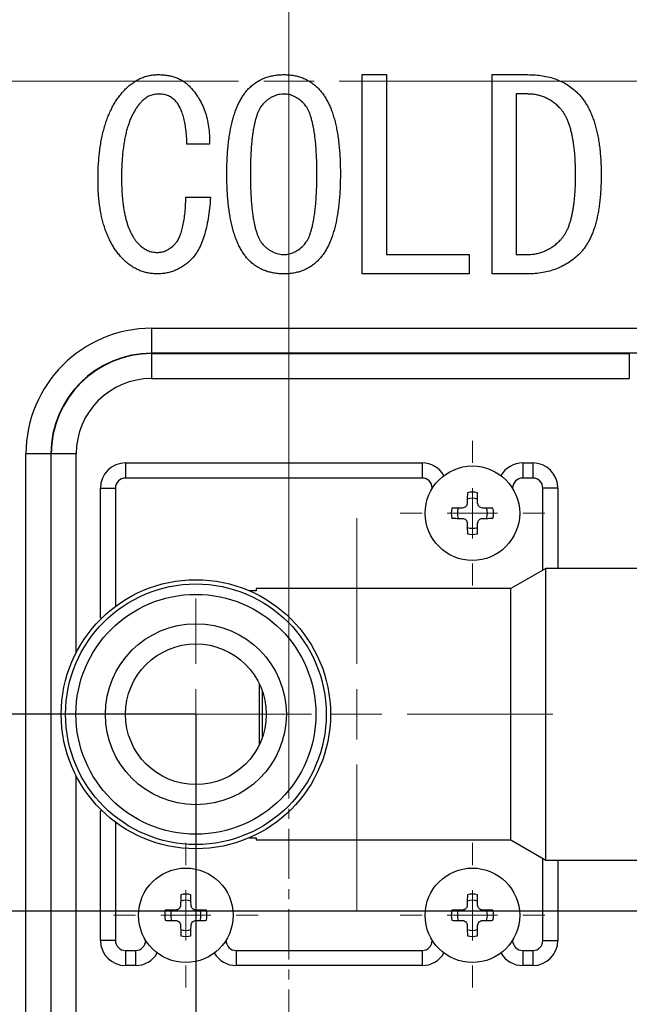
# Model space of a CAD drawing. Units: millimetres. Extents: x 1828 to 14184, y -627 to 4160.
# Drawn here: x 12180 to 12240, y 3911 to 4009 of the extents above; entities that cross this region are included whole.
import ezdxf

# ---------------------------------------------------------------- set-up
doc = ezdxf.new("R2010")
doc.units = ezdxf.units.MM
doc.linetypes.add('CENTERX2', pattern=[4, 2.5, -0.5, 0.5, -0.5])
doc.layers.add('Dimensions', color=8, linetype='Continuous', lineweight=13)
doc.styles.add('SLDTEXTSTYLE0', font='TXT', dxfattribs={"width": 0.75})
doc.dimstyles.new('SLDDIMSTYLE0', dxfattribs={"dimtxt": 2.5, "dimasz": 3.556, "dimexe": 0, "dimexo": 0.0625, "dimtad": 1, "dimdec": 0, "dimlfac": 5, "dimrnd": 1e-09, "dimzin": 12, "dimdsep": 46, "dimtxsty": 'SLDTEXTSTYLE0', "dimsah": 1, "dimcen": 0.09, "dimadec": 0, "dimazin": 3, "dimtfac": 1, "dimtdec": 0, "dimtofl": 0, "dimtmove": 0, "dimatfit": 3, "dimfxl": 1, "dimfrac": 2, "dimtolj": 1, "dimtzin": 12, "dimarcsym": 0})
doc.dimstyles.new('SLDDIMSTYLE1', dxfattribs={"dimtxt": 2.5, "dimasz": 3.556, "dimexe": 0, "dimexo": 0.0625, "dimtad": 1, "dimdec": 0, "dimlfac": 5, "dimrnd": 1e-09, "dimzin": 12, "dimdsep": 46, "dimtxsty": 'SLDTEXTSTYLE0', "dimsah": 1, "dimcen": 0.09, "dimadec": 0, "dimazin": 3, "dimtfac": 1, "dimtdec": 0, "dimtmove": 0, "dimatfit": 0, "dimfxl": 1, "dimfrac": 2, "dimtolj": 1, "dimtzin": 12, "dimarcsym": 0})

# ---------------------------------------------------------------- blocks, each defined once
blk = doc.blocks.new('*D80')
at = {"layer": 'Defpoints', "color": 0, "transparency": 16777216}
for p in [(11937.154, 3920.522), (12348.86, 3920.522), (12116.451, 3848.658)]:
    blk.add_point(p, dxfattribs=at)
at = {"layer": 'Dimensions', "color": 0, "lineweight": -2, "transparency": 16777216}
for p, q in [((12348.797, 3920.522), (11937.154, 3920.522)), ((11937.154, 3852.214), (11937.154, 3916.966)), ((12116.389, 3848.658), (11937.154, 3848.658))]:
    blk.add_line(p, q, dxfattribs=at)
at = {"layer": 'Dimensions', "color": 0, "transparency": 16777216}
for points in [[(11936.561, 3916.966), (11937.747, 3916.966), (11937.154, 3920.522)], [(11936.561, 3852.214), (11937.747, 3852.214), (11937.154, 3848.658)]]:
    blk.add_solid(points, dxfattribs=at)
at = {"layer": 'Dimensions', "color": 0, "transparency": 16777216, "insert": (11934.029, 3884.59), "char_height": 2.5, "attachment_point": 2, "rotation": 90, "style": 'SLDTEXTSTYLE0'}
blk.add_mtext('\\A1;359', dxfattribs=at)
blk = doc.blocks.new('*D81')
at = {"layer": 'Defpoints', "color": 0, "transparency": 16777216}
for p in [(12197.274, 3940.14), (11905.27, 3848.658), (12116.451, 3848.658)]:
    blk.add_point(p, dxfattribs=at)
at = {"layer": 'Dimensions', "color": 0, "lineweight": -2, "transparency": 16777216}
for p, q in [((12197.211, 3940.14), (11905.27, 3940.14)), ((11905.27, 3936.584), (11905.27, 3852.214)), ((12116.389, 3848.658), (11905.27, 3848.658))]:
    blk.add_line(p, q, dxfattribs=at)
at = {"layer": 'Dimensions', "color": 0, "transparency": 16777216}
for points in [[(11904.678, 3936.584), (11905.863, 3936.584), (11905.27, 3940.14)], [(11904.678, 3852.214), (11905.863, 3852.214), (11905.27, 3848.658)]]:
    blk.add_solid(points, dxfattribs=at)
at = {"layer": 'Dimensions', "color": 0, "transparency": 16777216, "insert": (11902.145, 3894.399), "char_height": 2.5, "attachment_point": 2, "rotation": 90, "style": 'SLDTEXTSTYLE0'}
blk.add_mtext('\\A1;457', dxfattribs=at)
blk = doc.blocks.new('*D84')
at = {"layer": 'Defpoints', "color": 0, "transparency": 16777216}
for p in [(11971.021, 4104.387), (12442.043, 4104.387), (12442.043, 3760.968)]:
    blk.add_point(p, dxfattribs=at)
at = {"layer": 'Dimensions', "color": 0, "lineweight": -2, "transparency": 16777216}
for p, q in [((11971.021, 4104.325), (11971.021, 3760.968)), ((12442.043, 4104.325), (12442.043, 3760.968)), ((11974.577, 3760.968), (12438.487, 3760.968))]:
    blk.add_line(p, q, dxfattribs=at)
at = {"layer": 'Dimensions', "color": 0, "transparency": 16777216}
for points in [[(11974.577, 3761.561), (11974.577, 3760.376), (11971.021, 3760.968)], [(12438.487, 3761.561), (12438.487, 3760.376), (12442.043, 3760.968)]]:
    blk.add_solid(points, dxfattribs=at)
at = {"layer": 'Dimensions', "color": 0, "transparency": 16777216, "insert": (12206.532, 3764.093), "char_height": 2.5, "attachment_point": 2, "style": 'SLDTEXTSTYLE0'}
blk.add_mtext('\\A1;2355', dxfattribs=at)
blk = doc.blocks.new('*D85')
at = {"layer": 'Defpoints', "color": 0, "transparency": 16777216}
for p in [(12197.274, 3940.14), (12206.532, 3843.736), (12197.274, 3821.795)]:
    blk.add_point(p, dxfattribs=at)
at = {"layer": 'Dimensions', "color": 0, "lineweight": -2, "transparency": 16777216}
for p, q in [((12197.274, 3940.077), (12197.274, 3821.795)), ((12206.532, 3843.674), (12206.532, 3821.795)), ((12193.718, 3821.795), (12153.239, 3821.795)), ((12206.532, 3821.795), (12197.274, 3821.795)), ((12210.088, 3821.795), (12213.644, 3821.795))]:
    blk.add_line(p, q, dxfattribs=at)
at = {"layer": 'Dimensions', "color": 0, "transparency": 16777216}
for points in [[(12193.718, 3822.387), (12193.718, 3821.202), (12197.274, 3821.795)], [(12210.088, 3822.387), (12210.088, 3821.202), (12206.532, 3821.795)]]:
    blk.add_solid(points, dxfattribs=at)
at = {"layer": 'Dimensions', "color": 0, "transparency": 16777216, "insert": (12155.426, 3824.92), "char_height": 2.5, "attachment_point": 2, "style": 'SLDTEXTSTYLE0'}
blk.add_mtext('\\A1;46', dxfattribs=at)
blk = doc.blocks.new('*D86')
at = {"layer": 'Defpoints', "color": 0, "transparency": 16777216}
for p in [(12076.916, 3986.782), (12206.532, 3843.736), (12076.916, 3798.496)]:
    blk.add_point(p, dxfattribs=at)
at = {"layer": 'Dimensions', "color": 0, "lineweight": -2, "transparency": 16777216}
for p, q in [((12076.916, 3986.719), (12076.916, 3798.496)), ((12206.532, 3843.674), (12206.532, 3798.496)), ((12202.976, 3798.496), (12080.472, 3798.496))]:
    blk.add_line(p, q, dxfattribs=at)
at = {"layer": 'Dimensions', "color": 0, "transparency": 16777216}
for points in [[(12080.472, 3799.089), (12080.472, 3797.903), (12076.916, 3798.496)], [(12202.976, 3799.089), (12202.976, 3797.903), (12206.532, 3798.496)]]:
    blk.add_solid(points, dxfattribs=at)
at = {"layer": 'Dimensions', "color": 0, "transparency": 16777216, "insert": (12141.724, 3801.621), "char_height": 2.5, "attachment_point": 2, "style": 'SLDTEXTSTYLE0'}
blk.add_mtext('\\A1;648', dxfattribs=at)
blk = doc.blocks.new('*D87')
at = {"layer": 'Defpoints', "color": 0, "transparency": 16777216}
for p in [(12348.86, 3920.522), (12206.532, 3843.736), (12348.86, 3798.496)]:
    blk.add_point(p, dxfattribs=at)
at = {"layer": 'Dimensions', "color": 0, "lineweight": -2, "transparency": 16777216}
for p, q in [((12348.86, 3920.46), (12348.86, 3798.496)), ((12206.532, 3843.674), (12206.532, 3798.496)), ((12210.088, 3798.496), (12345.304, 3798.496))]:
    blk.add_line(p, q, dxfattribs=at)
at = {"layer": 'Dimensions', "color": 0, "transparency": 16777216}
for points in [[(12210.088, 3799.089), (12210.088, 3797.903), (12206.532, 3798.496)], [(12345.304, 3799.089), (12345.304, 3797.903), (12348.86, 3798.496)]]:
    blk.add_solid(points, dxfattribs=at)
at = {"layer": 'Dimensions', "color": 0, "transparency": 16777216, "insert": (12277.696, 3801.621), "char_height": 2.5, "attachment_point": 2, "style": 'SLDTEXTSTYLE0'}
blk.add_mtext('\\A1;712', dxfattribs=at)
blk = doc.blocks.new('SW_CENTERMARKSYMBOL_5')
at = {"layer": 'Dimensions', "color": 0}
for p, q in [((0, 1), (0, 14.2)), ((0, 0), (0, 0.5)), ((-1, 0), (-14.2, 0)), ((0, 0), (-0.5, 0)), ((0, 0), (0, -0.5)), ((0, 0), (0.5, 0)), ((1, 0), (14.2, 0)), ((0, -1), (0, -14.2))]:
    blk.add_line(p, q, dxfattribs=at)
blk = doc.blocks.new('SW_CENTERMARKSYMBOL_39')
at = {"layer": 'Dimensions', "color": 0}
for p, q in [((0, 1), (0, 1.44)), ((0, 0), (0, 0.5)), ((-1, 0), (-1.44, 0)), ((0, 0), (-0.5, 0)), ((0, 0), (0, -0.5)), ((0, 0), (0.5, 0)), ((1, 0), (1.44, 0)), ((0, -1), (0, -1.44))]:
    blk.add_line(p, q, dxfattribs=at)
blk = doc.blocks.new('SW_CENTERMARKSYMBOL_43')
at = {"layer": 'Dimensions', "color": 0}
for p, q in [((0, 1), (0, 1.44)), ((0, 0), (0, 0.5)), ((-1, 0), (-1.44, 0)), ((0, 0), (-0.5, 0)), ((0, 0), (0, -0.5)), ((0, 0), (0.5, 0)), ((1, 0), (1.44, 0)), ((0, -1), (0, -1.44))]:
    blk.add_line(p, q, dxfattribs=at)
blk = doc.blocks.new('SW_CENTERMARKSYMBOL_44')
at = {"layer": 'Dimensions', "color": 0}
for p, q in [((0, 1), (0, 1.44)), ((0, 0), (0, 0.5)), ((-1, 0), (-1.44, 0)), ((0, 0), (-0.5, 0)), ((0, 0), (0, -0.5)), ((0, 0), (0.5, 0)), ((1, 0), (1.44, 0)), ((0, -1), (0, -1.44))]:
    blk.add_line(p, q, dxfattribs=at)
blk = doc.blocks.new('SW_CENTERMARKSYMBOL_49')
at = {"layer": 'Dimensions', "color": 0}
for p, q in [((0, 1), (0, 3.9)), ((0, 0), (0, 0.5)), ((-1, 0), (-3.9, 0)), ((0, 0), (-0.5, 0)), ((0, 0), (0, -0.5)), ((0, 0), (0.5, 0)), ((1, 0), (3.9, 0)), ((0, -1), (0, -3.9))]:
    blk.add_line(p, q, dxfattribs=at)
blk = doc.blocks.new('SW_CENTERMARKSYMBOL_50')
at = {"layer": 'Dimensions', "color": 0}
for p, q in [((0, 1), (0, 2.3)), ((0, 0), (0, 0.5)), ((-1, 0), (-2.3, 0)), ((0, 0), (-0.5, 0)), ((0, 0), (0, -0.5)), ((0, 0), (0.5, 0)), ((1, 0), (2.3, 0)), ((0, -1), (0, -2.3))]:
    blk.add_line(p, q, dxfattribs=at)

msp = doc.modelspace()

# ---------------------------------------------------------------- linework, layer by layer
at = {"color": 7, "linetype": 'Continuous', "lineweight": 25}
for p, q in [((12213.827, 4003.831), (12216.236, 4003.831)), ((12213.827, 3983.99), (12213.827, 4003.831)), ((12216.236, 4003.831), (12216.236, 3985.917)), ((12226.754, 3983.99), (12226.754, 4003.831)), ((12226.754, 4003.831), (12230.282, 4003.831)), ((12230.282, 4001.905), (12229.163, 4001.905)), ((12229.163, 4001.905), (12229.163, 3985.917)), ((12198.627, 3996.909), (12196.387, 3996.909)), ((12196.286, 3991.617), (12198.729, 3991.617)), ((12216.236, 3985.917), (12224.48, 3985.917)), ((12224.48, 3985.917), (12224.48, 3983.99)), ((12229.163, 3985.917), (12230.282, 3985.917)), ((12224.48, 3983.99), (12213.827, 3983.99)), ((12230.282, 3983.99), (12226.754, 3983.99)), ((12192.87, 3978.574), (12192.87, 3976.092)), ((12192.87, 3978.574), (12415.57, 3978.574)), ((12415.57, 3976.092), (12192.87, 3976.092)), ((12192.87, 3976.052), (12240.413, 3976.052)), ((12192.87, 3976.052), (12192.87, 3973.57)), ((12240.413, 3976.052), (12240.413, 3973.57)), ((12192.87, 3973.57), (12240.413, 3973.57)), ((12180.359, 3895.5), (12180.359, 3966.063)), ((12182.841, 3966.063), (12180.359, 3966.063)), ((12182.841, 3966.063), (12182.841, 3895.5)), ((12182.881, 3895.5), (12182.881, 3966.063)), ((12185.363, 3966.063), (12182.881, 3966.063)), ((12185.363, 3946.28), (12185.363, 3966.063)), ((12190.268, 3965.162), (12190.268, 3963.661)), ((12190.268, 3965.162), (12219.794, 3965.162)), ((12219.794, 3965.162), (12219.794, 3963.661)), ((12229.803, 3965.162), (12229.803, 3963.661)), ((12229.803, 3965.162), (12230.804, 3965.162)), ((12230.804, 3965.162), (12230.804, 3963.661)), ((12219.794, 3963.661), (12190.268, 3963.661)), ((12230.804, 3963.661), (12229.803, 3963.661)), ((12187.765, 3962.66), (12189.267, 3962.66)), ((12187.765, 3949.753), (12187.765, 3962.66)), ((12233.306, 3962.66), (12231.805, 3962.66)), ((12233.306, 3962.66), (12233.306, 3954.653)), ((12232.099, 3954.653), (12228.632, 3952.651)), ((12241.313, 3954.653), (12232.099, 3954.653)), ((12232.099, 3925.627), (12232.099, 3954.653)), ((12203.279, 3952.437), (12202.596, 3952.437)), ((12228.632, 3952.651), (12203.279, 3952.651)), ((12203.279, 3952.651), (12203.279, 3952.437)), ((12228.632, 3927.629), (12228.632, 3952.651)), ((12203.579, 3943.194), (12203.579, 3937.137)), ((12185.363, 3895.5), (12185.363, 3934)), ((12187.765, 3917.62), (12187.765, 3930.527)), ((12202.596, 3927.842), (12203.279, 3927.842)), ((12203.279, 3927.842), (12203.279, 3927.629)), ((12203.279, 3927.629), (12228.632, 3927.629)), ((12228.632, 3927.629), (12232.099, 3925.627)), ((12232.099, 3925.627), (12241.313, 3925.627)), ((12233.306, 3925.627), (12233.306, 3917.62)), ((12189.267, 3917.62), (12187.765, 3917.62)), ((12231.805, 3917.62), (12233.306, 3917.62)), ((12190.268, 3916.619), (12191.268, 3916.619)), ((12190.268, 3916.619), (12190.268, 3915.117)), ((12191.268, 3916.619), (12191.268, 3915.117)), ((12201.277, 3916.619), (12219.794, 3916.619)), ((12201.277, 3916.619), (12201.277, 3915.117)), ((12219.794, 3916.619), (12219.794, 3915.117)), ((12229.803, 3916.619), (12229.803, 3915.117)), ((12229.803, 3916.619), (12230.804, 3916.619)), ((12230.804, 3916.619), (12230.804, 3915.117)), ((12191.268, 3915.117), (12190.268, 3915.117)), ((12219.794, 3915.117), (12201.277, 3915.117)), ((12230.804, 3915.117), (12229.803, 3915.117))]:
    msp.add_line(p, q, dxfattribs=at)
at = {"color": 8, "linetype": 'Continuous', "lineweight": 25}
for p, q in [((12189.267, 3962.66), (12189.267, 3950.884)), ((12220.795, 3962.628), (12220.795, 3962.66)), ((12228.802, 3962.66), (12228.802, 3962.628)), ((12231.805, 3954.483), (12231.805, 3962.66)), ((12187.765, 3949.753), (12187.939, 3949.753)), ((12203.88, 3942.474), (12203.88, 3937.805)), ((12187.939, 3930.527), (12187.765, 3930.527)), ((12189.267, 3929.395), (12189.267, 3917.62)), ((12231.805, 3917.62), (12231.805, 3925.797)), ((12192.269, 3917.62), (12192.269, 3917.652)), ((12200.277, 3917.652), (12200.277, 3917.62)), ((12220.795, 3917.62), (12220.795, 3917.652)), ((12228.802, 3917.652), (12228.802, 3917.62))]:
    msp.add_line(p, q, dxfattribs=at)
at = {"color": 7, "linetype": 'Continuous', "lineweight": 25, "flags": 128}
for points in [[(12224.298, 3962.199), (12224.296, 3962.073), (12224.294, 3961.945), (12224.291, 3961.817), (12224.289, 3961.689), (12224.287, 3961.559), (12224.285, 3961.429), (12224.282, 3961.299), (12224.28, 3961.168)], [(12225.317, 3961.168), (12225.315, 3961.299), (12225.312, 3961.429), (12225.31, 3961.559), (12225.308, 3961.689), (12225.306, 3961.817), (12225.303, 3961.945), (12225.301, 3962.073), (12225.299, 3962.199)], [(12223.788, 3960.676), (12223.657, 3960.674), (12223.527, 3960.672), (12223.397, 3960.669), (12223.268, 3960.667), (12223.139, 3960.665), (12223.011, 3960.663), (12222.884, 3960.661), (12222.757, 3960.658)], [(12226.84, 3960.658), (12226.713, 3960.661), (12226.586, 3960.663), (12226.458, 3960.665), (12226.329, 3960.667), (12226.2, 3960.669), (12226.07, 3960.672), (12225.94, 3960.674), (12225.809, 3960.676)], [(12222.757, 3959.657), (12222.884, 3959.655), (12223.011, 3959.653), (12223.139, 3959.651), (12223.268, 3959.648), (12223.397, 3959.646), (12223.527, 3959.644), (12223.657, 3959.642), (12223.788, 3959.639)], [(12224.28, 3959.148), (12224.282, 3959.017), (12224.285, 3958.886), (12224.287, 3958.756), (12224.289, 3958.627), (12224.291, 3958.498), (12224.294, 3958.37), (12224.296, 3958.243), (12224.298, 3958.116)], [(12225.299, 3958.116), (12225.301, 3958.243), (12225.303, 3958.37), (12225.306, 3958.498), (12225.308, 3958.627), (12225.31, 3958.756), (12225.312, 3958.886), (12225.315, 3959.017), (12225.317, 3959.148)], [(12225.809, 3959.639), (12225.94, 3959.642), (12226.07, 3959.644), (12226.2, 3959.646), (12226.329, 3959.648), (12226.458, 3959.651), (12226.586, 3959.653), (12226.713, 3959.655), (12226.84, 3959.657)], [(12195.772, 3922.163), (12195.77, 3922.037), (12195.768, 3921.91), (12195.766, 3921.782), (12195.764, 3921.653), (12195.761, 3921.523), (12195.759, 3921.393), (12195.757, 3921.263), (12195.754, 3921.132)], [(12196.791, 3921.132), (12196.789, 3921.263), (12196.787, 3921.393), (12196.785, 3921.523), (12196.782, 3921.653), (12196.78, 3921.782), (12196.778, 3921.91), (12196.776, 3922.037), (12196.773, 3922.163)], [(12224.298, 3922.163), (12224.296, 3922.037), (12224.294, 3921.91), (12224.291, 3921.782), (12224.289, 3921.653), (12224.287, 3921.523), (12224.285, 3921.393), (12224.282, 3921.263), (12224.28, 3921.132)], [(12225.317, 3921.132), (12225.315, 3921.263), (12225.312, 3921.393), (12225.31, 3921.523), (12225.308, 3921.653), (12225.306, 3921.782), (12225.303, 3921.91), (12225.301, 3922.037), (12225.299, 3922.163)], [(12195.263, 3920.64), (12195.132, 3920.638), (12195.001, 3920.636), (12194.871, 3920.634), (12194.742, 3920.631), (12194.613, 3920.629), (12194.485, 3920.627), (12194.358, 3920.625), (12194.231, 3920.622)], [(12198.314, 3920.622), (12198.188, 3920.625), (12198.061, 3920.627), (12197.932, 3920.629), (12197.804, 3920.631), (12197.674, 3920.634), (12197.544, 3920.636), (12197.414, 3920.638), (12197.283, 3920.64)], [(12223.788, 3920.64), (12223.657, 3920.638), (12223.527, 3920.636), (12223.397, 3920.634), (12223.268, 3920.631), (12223.139, 3920.629), (12223.011, 3920.627), (12222.884, 3920.625), (12222.757, 3920.622)], [(12226.84, 3920.622), (12226.713, 3920.625), (12226.586, 3920.627), (12226.458, 3920.629), (12226.329, 3920.631), (12226.2, 3920.634), (12226.07, 3920.636), (12225.94, 3920.638), (12225.809, 3920.64)], [(12194.231, 3919.621), (12194.358, 3919.619), (12194.485, 3919.617), (12194.613, 3919.615), (12194.742, 3919.613), (12194.871, 3919.61), (12195.001, 3919.608), (12195.132, 3919.606), (12195.263, 3919.603)], [(12195.754, 3919.112), (12195.757, 3918.981), (12195.759, 3918.85), (12195.761, 3918.72), (12195.764, 3918.591), (12195.766, 3918.462), (12195.768, 3918.334), (12195.77, 3918.207), (12195.772, 3918.081)], [(12196.773, 3918.081), (12196.776, 3918.207), (12196.778, 3918.334), (12196.78, 3918.462), (12196.782, 3918.591), (12196.785, 3918.72), (12196.787, 3918.85), (12196.789, 3918.981), (12196.791, 3919.112)], [(12197.283, 3919.603), (12197.414, 3919.606), (12197.544, 3919.608), (12197.674, 3919.61), (12197.804, 3919.613), (12197.932, 3919.615), (12198.061, 3919.617), (12198.188, 3919.619), (12198.314, 3919.621)], [(12222.757, 3919.621), (12222.884, 3919.619), (12223.011, 3919.617), (12223.139, 3919.615), (12223.268, 3919.613), (12223.397, 3919.61), (12223.527, 3919.608), (12223.657, 3919.606), (12223.788, 3919.603)], [(12224.28, 3919.112), (12224.282, 3918.981), (12224.285, 3918.85), (12224.287, 3918.72), (12224.289, 3918.591), (12224.291, 3918.462), (12224.294, 3918.334), (12224.296, 3918.207), (12224.298, 3918.081)], [(12225.299, 3918.081), (12225.301, 3918.207), (12225.303, 3918.334), (12225.306, 3918.462), (12225.308, 3918.591), (12225.31, 3918.72), (12225.312, 3918.85), (12225.315, 3918.981), (12225.317, 3919.112)], [(12225.809, 3919.603), (12225.94, 3919.606), (12226.07, 3919.608), (12226.2, 3919.61), (12226.329, 3919.613), (12226.458, 3919.615), (12226.586, 3919.617), (12226.713, 3919.619), (12226.84, 3919.621)]]:
    msp.add_lwpolyline(points, dxfattribs=at)
at = {"color": 7, "linetype": 'Continuous', "lineweight": 25}
for centre, radius in [((12224.799, 3960.158), 4.704), ((12197.274, 3940.14), 13.4), ((12197.274, 3940.14), 12.972), ((12197.274, 3940.14), 11.941), ((12197.274, 3940.14), 9.008), ((12197.274, 3940.14), 7.006), ((12196.273, 3920.122), 4.704), ((12224.799, 3920.122), 4.704)]:
    msp.add_circle(centre, radius, dxfattribs=at)
for centre, radius, start, end in [((12192.87, 3966.063), 12.511, 90, 180), ((12192.87, 3966.063), 10.029, 90, 180), ((12192.87, 3966.063), 9.989, 90, 180), ((12192.87, 3966.063), 7.507, 90, 180), ((12190.268, 3962.66), 2.502, 90, 180), ((12219.794, 3962.66), 2.502, 29.97699, 90), ((12229.803, 3962.66), 2.502, 90, 150.02301), ((12230.804, 3962.66), 2.502, 0, 90), ((12190.268, 3962.66), 1.001, 90, 180), ((12219.794, 3962.66), 1.001, 0, 90), ((12229.803, 3962.66), 1.001, 90, 180), ((12230.804, 3962.66), 1.001, 0, 90), ((12224.799, 3960.158), 2.102, 76.22585, 103.77415), ((12224.799, 3960.158), 1.501, 70.08312, 109.91688), ((12224.799, 3960.158), 2.102, 166.22585, 193.77415), ((12224.799, 3960.158), 1.501, 160.08312, 199.91688), ((12224.799, 3960.158), 1.501, 340.08312, 19.91688), ((12224.799, 3960.158), 2.102, 346.22585, 13.77415), ((12224.799, 3960.158), 1.501, 250.08312, 289.91688), ((12224.799, 3960.158), 2.102, 256.22585, 283.77415), ((12196.273, 3920.122), 2.102, 76.22585, 103.77415), ((12224.799, 3920.122), 2.102, 76.22585, 103.77415), ((12196.273, 3920.122), 1.501, 70.08312, 109.91688), ((12224.799, 3920.122), 1.501, 70.08312, 109.91688), ((12196.273, 3920.122), 2.102, 166.22585, 193.77415), ((12196.273, 3920.122), 1.501, 160.08312, 199.91688), ((12196.273, 3920.122), 1.501, 340.08312, 19.91688), ((12196.273, 3920.122), 2.102, 346.22585, 13.77415), ((12224.799, 3920.122), 2.102, 166.22585, 193.77415), ((12224.799, 3920.122), 1.501, 160.08312, 199.91688), ((12224.799, 3920.122), 1.501, 340.08312, 19.91688), ((12224.799, 3920.122), 2.102, 346.22585, 13.77415), ((12196.273, 3920.122), 1.501, 250.08312, 289.91688), ((12196.273, 3920.122), 2.102, 256.22585, 283.77415), ((12224.799, 3920.122), 1.501, 250.08312, 289.91688), ((12224.799, 3920.122), 2.102, 256.22585, 283.77415), ((12190.268, 3917.62), 2.502, 180, 270), ((12190.268, 3917.62), 1.001, 180, 270), ((12191.268, 3917.62), 1.001, 270, 0), ((12201.277, 3917.62), 1.001, 180, 270), ((12219.794, 3917.62), 1.001, 270, 0), ((12229.803, 3917.62), 1.001, 180, 270), ((12230.804, 3917.62), 1.001, 270, 0), ((12230.804, 3917.62), 2.502, 270, 0), ((12191.268, 3917.62), 2.502, 270, 330.02301), ((12201.277, 3917.62), 2.502, 209.97699, 270), ((12219.794, 3917.62), 2.502, 270, 330.02301), ((12229.803, 3917.62), 2.502, 209.97699, 270)]:
    msp.add_arc(centre, radius, start, end, dxfattribs=at)
for points, knots in [([(12190.28, 4002.406), (12190.399, 4002.52), (12190.63, 4002.745), (12191.012, 4003.03), (12191.401, 4003.277), (12191.802, 4003.484), (12192.219, 4003.638), (12192.647, 4003.747), (12193.088, 4003.819), (12193.386, 4003.827), (12193.537, 4003.831)], [0, 0, 0, 0, 0.135116, 0.264755, 0.390465, 0.51325, 0.634416, 0.754827, 0.875988, 1, 1, 1, 1]), ([(12193.537, 4003.831), (12193.695, 4003.827), (12194.001, 4003.82), (12194.448, 4003.766), (12194.869, 4003.68), (12195.267, 4003.561), (12195.638, 4003.401), (12195.983, 4003.208), (12196.304, 4002.981), (12196.495, 4002.802), (12196.591, 4002.711)], [0, 0, 0, 0, 0.141193, 0.275306, 0.403246, 0.527134, 0.647471, 0.765207, 0.881714, 1, 1, 1, 1]), ([(12202.596, 4002.508), (12202.709, 4002.613), (12202.933, 4002.823), (12203.303, 4003.095), (12203.702, 4003.322), (12204.124, 4003.507), (12204.57, 4003.657), (12205.045, 4003.754), (12205.542, 4003.823), (12205.883, 4003.828), (12206.057, 4003.831)], [0, 0, 0, 0, 0.121317, 0.241753, 0.361524, 0.481692, 0.604774, 0.731427, 0.863237, 1, 1, 1, 1]), ([(12206.057, 4003.831), (12206.223, 4003.828), (12206.549, 4003.823), (12207.026, 4003.754), (12207.483, 4003.655), (12207.915, 4003.507), (12208.327, 4003.321), (12208.717, 4003.095), (12209.081, 4002.821), (12209.303, 4002.613), (12209.416, 4002.508)], [0, 0, 0, 0, 0.134248, 0.263462, 0.388467, 0.511879, 0.632408, 0.753553, 0.875508, 1, 1, 1, 1]), ([(12230.282, 4003.831), (12230.539, 4003.825), (12231.039, 4003.812), (12231.769, 4003.731), (12232.456, 4003.586), (12233.105, 4003.389), (12233.709, 4003.126), (12234.276, 4002.813), (12234.801, 4002.439), (12235.113, 4002.146), (12235.27, 4001.999)], [0, 0, 0, 0, 0.141024, 0.275204, 0.402957, 0.526621, 0.646982, 0.764797, 0.882114, 1, 1, 1, 1]), ([(12187.532, 3993.347), (12187.535, 3993.606), (12187.54, 3994.114), (12187.568, 3994.862), (12187.626, 3995.581), (12187.701, 3996.272), (12187.793, 3996.937), (12187.915, 3997.573), (12188.055, 3998.181), (12188.21, 3998.763), (12188.397, 3999.314), (12188.599, 3999.84), (12188.826, 4000.336), (12189.071, 4000.807), (12189.339, 4001.249), (12189.629, 4001.664), (12189.942, 4002.05), (12190.168, 4002.288), (12190.28, 4002.406)], [0, 0, 0, 0, 0.080018, 0.156982, 0.231394, 0.302894, 0.371937, 0.438742, 0.502903, 0.564901, 0.624715, 0.682632, 0.738948, 0.793325, 0.846479, 0.89863, 0.949705, 1, 1, 1, 1]), ([(12196.591, 4002.711), (12196.761, 4002.529), (12197.102, 4002.166), (12197.529, 4001.552), (12197.896, 4000.897), (12198.186, 4000.19), (12198.405, 3999.437), (12198.549, 3998.636), (12198.631, 3997.788), (12198.628, 3997.207), (12198.627, 3996.909)], [0, 0, 0, 0, 0.118142, 0.235665, 0.353531, 0.473457, 0.596941, 0.72477, 0.8588, 1, 1, 1, 1]), ([(12200.357, 3993.958), (12200.358, 3994.215), (12200.36, 3994.721), (12200.387, 3995.462), (12200.433, 3996.172), (12200.492, 3996.85), (12200.571, 3997.497), (12200.669, 3998.11), (12200.781, 3998.693), (12200.914, 3999.243), (12201.059, 3999.764), (12201.224, 4000.251), (12201.411, 4000.705), (12201.607, 4001.131), (12201.829, 4001.523), (12202.065, 4001.883), (12202.316, 4002.215), (12202.504, 4002.411), (12202.596, 4002.508)], [0, 0, 0, 0, 0.085466, 0.167645, 0.246179, 0.321515, 0.393338, 0.46215, 0.527557, 0.590147, 0.649931, 0.706752, 0.760788, 0.81282, 0.8621, 0.909969, 0.955747, 1, 1, 1, 1]), ([(12209.416, 4002.508), (12209.508, 4002.411), (12209.696, 4002.215), (12209.948, 4001.883), (12210.184, 4001.523), (12210.406, 4001.131), (12210.601, 4000.705), (12210.789, 4000.251), (12210.952, 3999.763), (12211.105, 3999.244), (12211.23, 3998.692), (12211.344, 3998.11), (12211.442, 3997.497), (12211.521, 3996.85), (12211.579, 3996.172), (12211.626, 3995.462), (12211.652, 3994.721), (12211.654, 3994.215), (12211.655, 3993.958)], [0, 0, 0, 0, 0.044252, 0.090029, 0.137898, 0.187176, 0.239208, 0.293243, 0.350063, 0.40996, 0.472453, 0.537859, 0.60667, 0.678492, 0.753826, 0.832359, 0.914536, 1, 1, 1, 1]), ([(12191.909, 4001.184), (12191.826, 4001.096), (12191.656, 4000.917), (12191.424, 4000.619), (12191.208, 4000.294), (12191.013, 3999.939), (12190.827, 3999.561), (12190.663, 3999.151), (12190.511, 3998.716), (12190.376, 3998.252), (12190.256, 3997.76), (12190.155, 3997.24), (12190.068, 3996.693), (12189.998, 3996.119), (12189.941, 3995.515), (12189.899, 3994.886), (12189.877, 3994.227), (12189.875, 3993.779), (12189.873, 3993.551)], [0, 0, 0, 0, 0.044879, 0.0917, 0.139803, 0.189481, 0.241819, 0.29619, 0.352958, 0.41271, 0.475582, 0.540684, 0.609133, 0.681014, 0.755474, 0.833968, 0.915141, 1, 1, 1, 1]), ([(12193.537, 4001.897), (12193.388, 4001.888), (12193.092, 4001.871), (12192.664, 4001.731), (12192.259, 4001.506), (12192.028, 4001.294), (12191.909, 4001.184)], [0, 0, 0, 0, 0.245129, 0.485667, 0.734583, 1, 1, 1, 1]), ([(12195.166, 4001.286), (12195.059, 4001.381), (12194.845, 4001.57), (12194.452, 4001.763), (12194.01, 4001.878), (12193.699, 4001.89), (12193.537, 4001.897)], [0, 0, 0, 0, 0.23882, 0.477799, 0.728823, 1, 1, 1, 1]), ([(12196.387, 3996.909), (12196.376, 3997.17), (12196.354, 3997.67), (12196.285, 3998.385), (12196.179, 3999.033), (12196.046, 3999.617), (12195.879, 4000.134), (12195.678, 4000.584), (12195.448, 4000.972), (12195.257, 4001.185), (12195.166, 4001.286)], [0, 0, 0, 0, 0.168487, 0.323689, 0.464529, 0.593075, 0.710282, 0.815422, 0.911748, 1, 1, 1, 1]), ([(12206.057, 4001.897), (12205.965, 4001.894), (12205.782, 4001.887), (12205.51, 4001.845), (12205.244, 4001.774), (12204.987, 4001.669), (12204.732, 4001.542), (12204.488, 4001.382), (12204.247, 4001.196), (12204.098, 4001.054), (12204.021, 4000.981)], [0, 0, 0, 0, 0.120207, 0.239964, 0.359223, 0.47952, 0.603054, 0.730297, 0.861525, 1, 1, 1, 1]), ([(12207.991, 4000.981), (12207.841, 4001.12), (12207.554, 4001.386), (12207.067, 4001.675), (12206.568, 4001.865), (12206.226, 4001.886), (12206.057, 4001.897)], [0, 0, 0, 0, 0.278935, 0.533185, 0.770076, 1, 1, 1, 1]), ([(12233.438, 4000.574), (12233.327, 4000.681), (12233.109, 4000.89), (12232.75, 4001.157), (12232.38, 4001.391), (12231.991, 4001.579), (12231.586, 4001.723), (12231.167, 4001.831), (12230.729, 4001.89), (12230.432, 4001.899), (12230.282, 4001.905)], [0, 0, 0, 0, 0.131152, 0.257346, 0.381005, 0.503657, 0.624285, 0.746918, 0.87236, 1, 1, 1, 1]), ([(12235.27, 4001.999), (12235.366, 4001.898), (12235.56, 4001.694), (12235.825, 4001.36), (12236.072, 4000.997), (12236.302, 4000.611), (12236.508, 4000.193), (12236.701, 3999.751), (12236.879, 3999.284), (12237.033, 3998.788), (12237.167, 3998.264), (12237.29, 3997.714), (12237.384, 3997.136), (12237.469, 3996.533), (12237.533, 3995.901), (12237.575, 3995.244), (12237.609, 3994.559), (12237.61, 3994.093), (12237.611, 3993.856)], [0, 0, 0, 0, 0.047938, 0.097379, 0.147366, 0.199351, 0.252758, 0.308184, 0.365771, 0.42538, 0.487734, 0.552641, 0.620036, 0.690171, 0.763068, 0.839242, 0.91792, 1, 1, 1, 1]), ([(12204.021, 4000.981), (12203.965, 4000.922), (12203.849, 4000.8), (12203.706, 4000.576), (12203.565, 4000.326), (12203.433, 4000.04), (12203.319, 3999.717), (12203.209, 3999.364), (12203.111, 3998.976), (12203.026, 3998.554), (12202.946, 3998.098), (12202.879, 3997.608), (12202.822, 3997.082), (12202.779, 3996.523), (12202.74, 3995.93), (12202.715, 3995.302), (12202.699, 3994.641), (12202.699, 3994.189), (12202.698, 3993.958)], [0, 0, 0, 0, 0.033408, 0.069642, 0.108866, 0.152243, 0.199147, 0.250144, 0.304713, 0.363986, 0.427652, 0.495688, 0.568166, 0.645659, 0.727214, 0.813347, 0.904611, 1, 1, 1, 1]), ([(12209.314, 3993.958), (12209.314, 3994.189), (12209.313, 3994.641), (12209.298, 3995.302), (12209.272, 3995.93), (12209.233, 3996.523), (12209.19, 3997.082), (12209.133, 3997.608), (12209.066, 3998.098), (12208.986, 3998.554), (12208.902, 3998.976), (12208.803, 3999.364), (12208.694, 3999.717), (12208.58, 4000.04), (12208.448, 4000.326), (12208.306, 4000.576), (12208.164, 4000.8), (12208.047, 4000.922), (12207.991, 4000.981)], [0, 0, 0, 0, 0.095389, 0.186653, 0.272786, 0.354341, 0.431834, 0.504312, 0.572348, 0.636014, 0.695287, 0.749856, 0.800853, 0.847757, 0.891134, 0.930358, 0.966592, 1, 1, 1, 1]), ([(12235.066, 3993.856), (12235.065, 3994.063), (12235.061, 3994.469), (12235.042, 3995.065), (12235.014, 3995.635), (12234.967, 3996.176), (12234.912, 3996.691), (12234.839, 3997.178), (12234.758, 3997.64), (12234.665, 3998.075), (12234.554, 3998.48), (12234.435, 3998.859), (12234.303, 3999.213), (12234.157, 3999.54), (12233.998, 3999.84), (12233.825, 4000.111), (12233.639, 4000.356), (12233.504, 4000.502), (12233.438, 4000.574)], [0, 0, 0, 0, 0.088073, 0.172445, 0.253152, 0.330277, 0.403305, 0.4729, 0.539591, 0.602404, 0.661574, 0.718123, 0.771159, 0.822046, 0.8698, 0.915402, 0.958423, 1, 1, 1, 1]), ([(12190.077, 3985.408), (12189.972, 3985.515), (12189.761, 3985.732), (12189.478, 3986.089), (12189.208, 3986.463), (12188.959, 3986.86), (12188.728, 3987.278), (12188.523, 3987.72), (12188.332, 3988.182), (12188.164, 3988.669), (12188.013, 3989.176), (12187.885, 3989.707), (12187.776, 3990.259), (12187.685, 3990.833), (12187.619, 3991.431), (12187.57, 3992.049), (12187.539, 3992.691), (12187.534, 3993.126), (12187.532, 3993.347)], [0, 0, 0, 0, 0.052689, 0.105963, 0.159654, 0.214312, 0.270131, 0.327108, 0.385216, 0.445428, 0.507481, 0.570975, 0.636577, 0.704831, 0.774914, 0.847418, 0.922423, 1, 1, 1, 1]), ([(12189.873, 3993.551), (12189.875, 3993.351), (12189.878, 3992.96), (12189.897, 3992.385), (12189.93, 3991.836), (12189.98, 3991.312), (12190.038, 3990.812), (12190.115, 3990.337), (12190.199, 3989.885), (12190.302, 3989.459), (12190.415, 3989.058), (12190.542, 3988.681), (12190.687, 3988.329), (12190.839, 3988), (12191.011, 3987.698), (12191.19, 3987.418), (12191.387, 3987.163), (12191.532, 3987.01), (12191.603, 3986.934)], [0, 0, 0, 0, 0.085678, 0.167623, 0.246439, 0.321661, 0.393305, 0.462046, 0.527881, 0.590481, 0.649838, 0.706749, 0.760881, 0.812702, 0.862159, 0.909685, 0.955382, 1, 1, 1, 1]), ([(12202.596, 3985.306), (12202.504, 3985.404), (12202.317, 3985.602), (12202.065, 3985.934), (12201.828, 3986.295), (12201.608, 3986.689), (12201.409, 3987.118), (12201.224, 3987.578), (12201.059, 3988.071), (12200.913, 3988.598), (12200.781, 3989.155), (12200.669, 3989.745), (12200.57, 3990.367), (12200.492, 3991.022), (12200.433, 3991.71), (12200.387, 3992.43), (12200.36, 3993.183), (12200.358, 3993.696), (12200.357, 3993.958)], [0, 0, 0, 0, 0.044079, 0.089363, 0.136716, 0.185823, 0.237294, 0.291512, 0.348501, 0.408037, 0.470754, 0.536265, 0.605149, 0.677425, 0.752769, 0.831691, 0.914219, 1, 1, 1, 1]), ([(12202.698, 3993.958), (12202.699, 3993.721), (12202.699, 3993.261), (12202.715, 3992.589), (12202.74, 3991.952), (12202.779, 3991.349), (12202.822, 3990.78), (12202.879, 3990.247), (12202.946, 3989.749), (12203.026, 3989.287), (12203.112, 3988.858), (12203.208, 3988.463), (12203.318, 3988.105), (12203.434, 3987.78), (12203.565, 3987.492), (12203.704, 3987.238), (12203.851, 3987.017), (12203.966, 3986.893), (12204.021, 3986.833)], [0, 0, 0, 0, 0.096143, 0.187194, 0.273693, 0.355676, 0.433139, 0.505653, 0.573781, 0.637592, 0.696565, 0.751883, 0.802678, 0.848947, 0.892201, 0.931342, 0.966661, 1, 1, 1, 1]), ([(12207.991, 3986.833), (12208.047, 3986.893), (12208.161, 3987.017), (12208.308, 3987.238), (12208.448, 3987.492), (12208.579, 3987.78), (12208.694, 3988.105), (12208.804, 3988.463), (12208.901, 3988.858), (12208.987, 3989.287), (12209.066, 3989.749), (12209.133, 3990.247), (12209.19, 3990.78), (12209.233, 3991.349), (12209.272, 3991.952), (12209.298, 3992.589), (12209.313, 3993.261), (12209.314, 3993.721), (12209.314, 3993.958)], [0, 0, 0, 0, 0.033339, 0.068658, 0.107799, 0.151053, 0.197322, 0.248117, 0.303435, 0.362408, 0.426219, 0.494347, 0.566861, 0.644324, 0.726307, 0.812806, 0.903857, 1, 1, 1, 1]), ([(12211.655, 3993.958), (12211.654, 3993.696), (12211.652, 3993.183), (12211.625, 3992.43), (12211.58, 3991.71), (12211.521, 3991.022), (12211.442, 3990.367), (12211.344, 3989.745), (12211.23, 3989.155), (12211.106, 3988.597), (12210.952, 3988.072), (12210.789, 3987.578), (12210.603, 3987.118), (12210.405, 3986.689), (12210.185, 3986.295), (12209.948, 3985.934), (12209.695, 3985.602), (12209.508, 3985.404), (12209.416, 3985.306)], [0, 0, 0, 0, 0.085779, 0.168306, 0.247226, 0.322569, 0.394844, 0.463726, 0.529236, 0.591859, 0.651506, 0.708493, 0.76271, 0.81418, 0.863286, 0.910638, 0.955922, 1, 1, 1, 1]), ([(12233.539, 3987.342), (12233.603, 3987.408), (12233.732, 3987.545), (12233.902, 3987.781), (12234.068, 3988.038), (12234.211, 3988.327), (12234.353, 3988.639), (12234.475, 3988.98), (12234.589, 3989.347), (12234.691, 3989.741), (12234.775, 3990.163), (12234.857, 3990.61), (12234.917, 3991.086), (12234.977, 3991.587), (12235.016, 3992.116), (12235.047, 3992.672), (12235.06, 3993.255), (12235.064, 3993.652), (12235.066, 3993.856)], [0, 0, 0, 0, 0.040229, 0.082821, 0.127208, 0.174336, 0.224471, 0.277357, 0.333373, 0.393186, 0.455726, 0.522393, 0.592537, 0.666379, 0.743855, 0.825627, 0.910617, 1, 1, 1, 1]), ([(12237.611, 3993.856), (12237.61, 3993.623), (12237.608, 3993.167), (12237.58, 3992.496), (12237.539, 3991.852), (12237.483, 3991.236), (12237.409, 3990.648), (12237.314, 3990.089), (12237.205, 3989.557), (12237.081, 3989.053), (12236.942, 3988.575), (12236.785, 3988.127), (12236.607, 3987.707), (12236.414, 3987.314), (12236.209, 3986.947), (12235.98, 3986.611), (12235.74, 3986.299), (12235.562, 3986.111), (12235.473, 3986.018)], [0, 0, 0, 0, 0.08386, 0.164605, 0.242275, 0.31647, 0.387759, 0.455794, 0.521043, 0.583596, 0.64312, 0.700321, 0.754958, 0.807461, 0.858005, 0.906657, 0.953806, 1, 1, 1, 1]), ([(12195.166, 3986.934), (12195.25, 3987.03), (12195.431, 3987.234), (12195.634, 3987.624), (12195.816, 3988.089), (12195.966, 3988.637), (12196.095, 3989.265), (12196.184, 3989.976), (12196.252, 3990.769), (12196.274, 3991.325), (12196.286, 3991.617)], [0, 0, 0, 0, 0.077594, 0.166409, 0.267234, 0.383119, 0.513432, 0.659286, 0.821379, 1, 1, 1, 1]), ([(12198.729, 3991.617), (12198.699, 3991.249), (12198.643, 3990.545), (12198.509, 3989.536), (12198.33, 3988.62), (12198.108, 3987.796), (12197.854, 3987.06), (12197.545, 3986.42), (12197.209, 3985.86), (12196.929, 3985.554), (12196.795, 3985.408)], [0, 0, 0, 0, 0.166776, 0.320047, 0.460404, 0.588886, 0.706026, 0.812643, 0.910033, 1, 1, 1, 1]), ([(12191.603, 3986.934), (12191.739, 3986.811), (12192.001, 3986.57), (12192.456, 3986.312), (12192.937, 3986.151), (12193.269, 3986.13), (12193.436, 3986.12)], [0, 0, 0, 0, 0.266622, 0.517854, 0.756683, 1, 1, 1, 1]), ([(12193.436, 3986.12), (12193.588, 3986.131), (12193.894, 3986.153), (12194.343, 3986.314), (12194.775, 3986.576), (12195.032, 3986.811), (12195.166, 3986.934)], [0, 0, 0, 0, 0.232293, 0.468219, 0.721794, 1, 1, 1, 1]), ([(12204.021, 3986.833), (12204.098, 3986.76), (12204.247, 3986.617), (12204.488, 3986.432), (12204.732, 3986.271), (12204.987, 3986.144), (12205.244, 3986.04), (12205.51, 3985.968), (12205.782, 3985.926), (12205.965, 3985.92), (12206.057, 3985.917)], [0, 0, 0, 0, 0.138475, 0.269703, 0.396946, 0.52048, 0.640777, 0.760036, 0.879793, 1, 1, 1, 1]), ([(12206.057, 3985.917), (12206.226, 3985.927), (12206.568, 3985.949), (12207.067, 3986.138), (12207.554, 3986.427), (12207.841, 3986.693), (12207.991, 3986.833)], [0, 0, 0, 0, 0.229924, 0.466815, 0.721065, 1, 1, 1, 1]), ([(12230.282, 3985.917), (12230.433, 3985.921), (12230.732, 3985.929), (12231.172, 3986.001), (12231.602, 3986.108), (12232.016, 3986.269), (12232.42, 3986.469), (12232.808, 3986.718), (12233.189, 3987.003), (12233.421, 3987.227), (12233.539, 3987.342)], [0, 0, 0, 0, 0.124024, 0.245197, 0.365621, 0.487163, 0.609496, 0.735218, 0.864871, 1, 1, 1, 1]), ([(12235.473, 3986.018), (12235.301, 3985.856), (12234.959, 3985.535), (12234.391, 3985.125), (12233.795, 3984.77), (12233.158, 3984.487), (12232.49, 3984.263), (12231.784, 3984.108), (12231.046, 3984.004), (12230.54, 3983.995), (12230.282, 3983.99)], [0, 0, 0, 0, 0.124037, 0.245612, 0.366348, 0.486905, 0.609772, 0.735345, 0.864896, 1, 1, 1, 1]), ([(12193.436, 3983.99), (12193.277, 3983.994), (12192.963, 3984.002), (12192.502, 3984.074), (12192.055, 3984.181), (12191.625, 3984.339), (12191.209, 3984.538), (12190.813, 3984.785), (12190.432, 3985.074), (12190.197, 3985.295), (12190.077, 3985.408)], [0, 0, 0, 0, 0.126987, 0.251134, 0.373459, 0.494472, 0.617392, 0.74171, 0.868154, 1, 1, 1, 1]), ([(12196.795, 3985.408), (12196.675, 3985.295), (12196.44, 3985.074), (12196.058, 3984.785), (12195.662, 3984.538), (12195.246, 3984.339), (12194.816, 3984.181), (12194.37, 3984.074), (12193.908, 3984.002), (12193.594, 3983.994), (12193.436, 3983.99)], [0, 0, 0, 0, 0.131846, 0.25829, 0.382608, 0.505528, 0.626541, 0.748866, 0.873013, 1, 1, 1, 1]), ([(12206.057, 3983.99), (12205.883, 3983.993), (12205.542, 3983.998), (12205.045, 3984.066), (12204.571, 3984.166), (12204.123, 3984.309), (12203.702, 3984.496), (12203.305, 3984.722), (12202.931, 3984.99), (12202.709, 3985.2), (12202.596, 3985.306)], [0, 0, 0, 0, 0.136884, 0.268812, 0.395578, 0.518463, 0.638738, 0.758615, 0.878575, 1, 1, 1, 1]), ([(12209.416, 3985.306), (12209.304, 3985.2), (12209.082, 3984.992), (12208.716, 3984.722), (12208.327, 3984.497), (12207.916, 3984.309), (12207.482, 3984.167), (12207.026, 3984.066), (12206.549, 3983.998), (12206.223, 3983.993), (12206.057, 3983.99)], [0, 0, 0, 0, 0.124607, 0.246069, 0.367326, 0.487968, 0.611172, 0.736293, 0.865627, 1, 1, 1, 1]), ([(12224.28, 3961.168), (12224.278, 3961.04), (12224.224, 3960.914), (12224.043, 3960.732), (12223.917, 3960.679), (12223.788, 3960.676)], [0, 0, 0, 0, 0.5, 0.5, 1, 1, 1, 1]), ([(12225.809, 3960.676), (12225.68, 3960.679), (12225.554, 3960.732), (12225.373, 3960.913), (12225.319, 3961.04), (12225.317, 3961.168)], [0, 0, 0, 0, 0.5, 0.5, 1, 1, 1, 1]), ([(12223.788, 3959.639), (12223.917, 3959.637), (12224.043, 3959.584), (12224.224, 3959.402), (12224.278, 3959.276), (12224.28, 3959.148)], [0, 0, 0, 0, 0.5, 0.5, 1, 1, 1, 1]), ([(12225.317, 3959.148), (12225.319, 3959.276), (12225.373, 3959.402), (12225.554, 3959.583), (12225.68, 3959.637), (12225.809, 3959.639)], [0, 0, 0, 0, 0.5, 0.5, 1, 1, 1, 1]), ([(12195.754, 3921.132), (12195.752, 3921.004), (12195.699, 3920.878), (12195.517, 3920.696), (12195.391, 3920.643), (12195.263, 3920.64)], [0, 0, 0, 0, 0.5, 0.5, 1, 1, 1, 1]), ([(12197.283, 3920.64), (12197.155, 3920.643), (12197.029, 3920.696), (12196.847, 3920.877), (12196.794, 3921.004), (12196.791, 3921.132)], [0, 0, 0, 0, 0.5, 0.5, 1, 1, 1, 1]), ([(12224.28, 3921.132), (12224.278, 3921.004), (12224.224, 3920.878), (12224.043, 3920.696), (12223.917, 3920.643), (12223.788, 3920.64)], [0, 0, 0, 0, 0.5, 0.5, 1, 1, 1, 1]), ([(12225.809, 3920.64), (12225.68, 3920.643), (12225.554, 3920.696), (12225.373, 3920.877), (12225.319, 3921.004), (12225.317, 3921.132)], [0, 0, 0, 0, 0.5, 0.5, 1, 1, 1, 1]), ([(12195.263, 3919.603), (12195.391, 3919.601), (12195.517, 3919.548), (12195.699, 3919.366), (12195.752, 3919.24), (12195.754, 3919.112)], [0, 0, 0, 0, 0.5, 0.5, 1, 1, 1, 1]), ([(12196.791, 3919.112), (12196.794, 3919.24), (12196.847, 3919.366), (12197.028, 3919.548), (12197.155, 3919.601), (12197.283, 3919.603)], [0, 0, 0, 0, 0.5, 0.5, 1, 1, 1, 1]), ([(12223.788, 3919.603), (12223.917, 3919.601), (12224.043, 3919.548), (12224.224, 3919.366), (12224.278, 3919.24), (12224.28, 3919.112)], [0, 0, 0, 0, 0.5, 0.5, 1, 1, 1, 1]), ([(12225.317, 3919.112), (12225.319, 3919.24), (12225.373, 3919.366), (12225.554, 3919.548), (12225.68, 3919.601), (12225.809, 3919.603)], [0, 0, 0, 0, 0.5, 0.5, 1, 1, 1, 1])]:
    msp.add_open_spline(points, degree=3, knots=knots, dxfattribs=at)
at = {"layer": 'Dimensions', "linetype": 'CENTERX2', "lineweight": 18, "ltscale": 2}
msp.add_line((12206.532, 3843.736), (12206.532, 4160.003), dxfattribs=at)

# ---------------------------------------------------------------- block references
at = {"layer": 'Dimensions', "xscale": 5.004488316482782, "yscale": 5.004488316482782, "zscale": 5.004488316482782}
for name, p in [('SW_CENTERMARKSYMBOL_5', (12206.532, 4003.196)), ('SW_CENTERMARKSYMBOL_43', (12224.799, 3960.158)), ('SW_CENTERMARKSYMBOL_49', (12213.288, 3940.14)), ('SW_CENTERMARKSYMBOL_50', (12197.274, 3940.14)), ('SW_CENTERMARKSYMBOL_44', (12196.273, 3920.122)), ('SW_CENTERMARKSYMBOL_39', (12224.799, 3920.122))]:
    msp.add_blockref(name, p, dxfattribs=at)

# ---------------------------------------------------------------- dimensions: what is measured, and where the dimension line sits
at = {"layer": 'Dimensions'}
for base, p1, p2, dimstyle, picture, middle in [((12442.043, 3760.968), (11971.021, 4104.387), (12442.043, 4104.387), 'SLDDIMSTYLE0', '*D84', (12206.532, 3760.968)), ((12076.916, 3798.496), (12206.532, 3843.736), (12076.916, 3986.782), 'SLDDIMSTYLE0', '*D86', (12141.724, 3798.496)), ((12197.274, 3821.795), (12206.532, 3843.736), (12197.274, 3940.14), 'SLDDIMSTYLE1', '*D85', (12155.426, 3821.795)), ((12348.86, 3798.496), (12206.532, 3843.736), (12348.86, 3920.522), 'SLDDIMSTYLE0', '*D87', (12277.696, 3798.496))]:
    dim = msp.add_linear_dim(base=base, p1=p1, p2=p2, dimstyle=dimstyle, dxfattribs=at)
    dim.commit()
    dim.dimension.update_dxf_attribs({"geometry": picture, "text_midpoint": middle, "dimtype": 160})
for base, p1, p2, picture, middle in [((11905.27, 3848.658), (12197.274, 3940.14), (12116.451, 3848.658), '*D81', (11905.27, 3894.399)), ((11937.154, 3920.522), (12116.451, 3848.658), (12348.86, 3920.522), '*D80', (11937.154, 3884.59))]:
    dim = msp.add_linear_dim(base=base, p1=p1, p2=p2, angle=90, dimstyle='SLDDIMSTYLE0', dxfattribs=at)
    dim.commit()
    dim.dimension.update_dxf_attribs({"geometry": picture, "text_midpoint": middle, "dimtype": 160})

doc.saveas('drawing.dxf')
